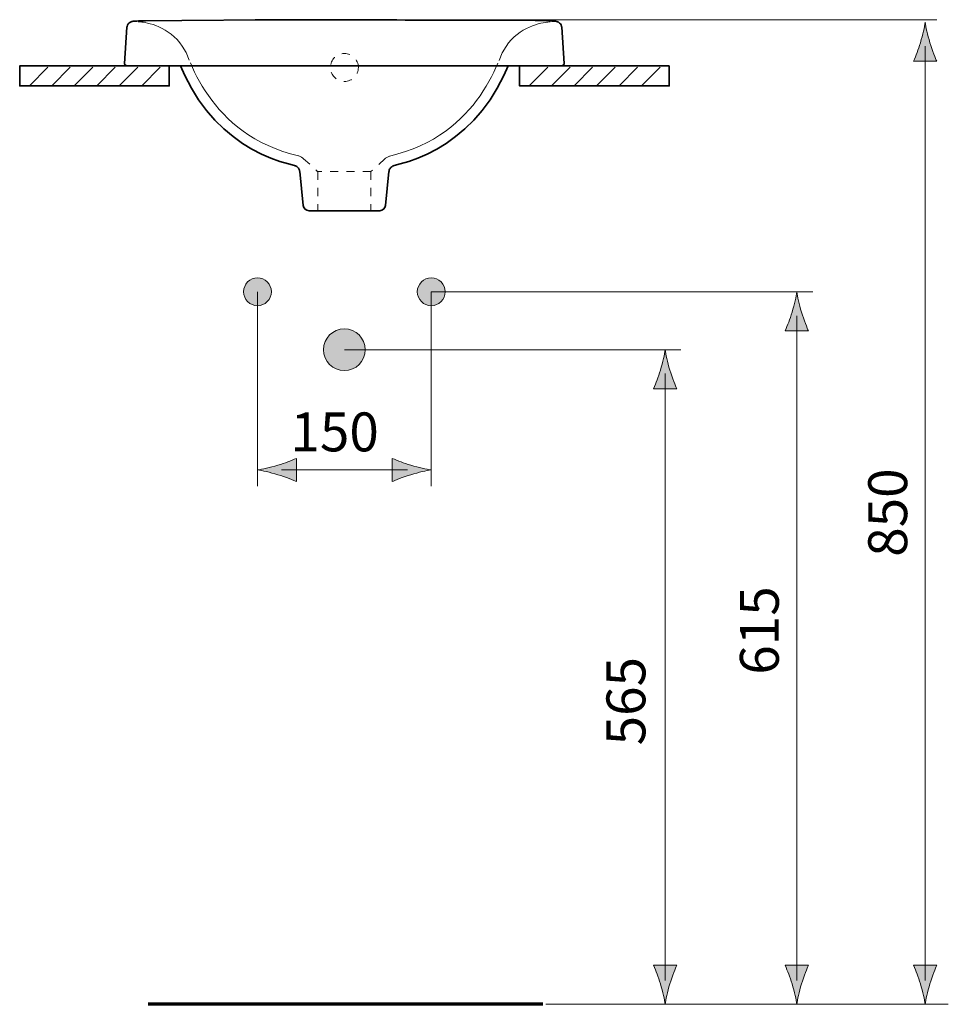
# Model space of a CAD drawing. Units: inches. Extents: x 60.6 to 151.3, y 104 to 199.2.
# Drawn here: x 65.4 to 105.5, y 150.7 to 193.2 of the extents above; entities that cross this region are included whole.
import ezdxf

# ---------------------------------------------------------------- set-up
doc = ezdxf.new("R2010")
doc.units = ezdxf.units.IN
doc.header["$MEASUREMENT"] = 0
for name, pattern in [('AI-Linetype-1', [0.705556, 0.352778, -0.352778]), ('AI-Linetype-2', [0.705556, 0.352778, -0.352778]), ('AI-Linetype-3', [0.705556, 0.352778, -0.352778]), ('AI-Linetype-4', [0.705556, 0.352778, -0.352778]), ('AI-Linetype-5', [0.705556, 0.352778, -0.352778]), ('AI-Linetype-6', [0.705556, 0.352778, -0.352778])]:
    doc.linetypes.add(name, pattern=pattern)
doc.layers.add('Ebene 1', color=7, linetype='Continuous')

# ---------------------------------------------------------------- blocks, each defined once
blk = doc.blocks.new('block 2')
at = {"layer": 'Ebene 1', "color": 18, "lineweight": 35, "true_color": 0x010101}
for points in [[(88.35, 193.149), (88.283, 193.152)], [(88.387, 193.148), (88.296, 193.151)], [(88.421, 193.146), (88.387, 193.148)], [(71.853, 191.213), (65.393, 191.213), (65.393, 190.352), (71.853, 190.352), (71.853, 191.213)], [(93.433, 191.213), (86.973, 191.213), (86.973, 190.352), (93.433, 190.352), (93.433, 191.213)]]:
    blk.add_lwpolyline(points, dxfattribs=at)
at = {"layer": 'Ebene 1', "color": 18, "lineweight": 18, "true_color": 0x010101}
for points in [[(65.81, 190.352), (66.609, 191.151)], [(66.78, 190.352), (67.579, 191.151)], [(67.749, 190.352), (68.549, 191.151)], [(68.72, 190.352), (69.519, 191.151)], [(69.69, 190.352), (70.489, 191.151)], [(70.66, 190.352), (71.459, 191.151)], [(87.39, 190.352), (88.189, 191.151)], [(88.36, 190.352), (89.159, 191.151)], [(89.329, 190.352), (90.129, 191.151)], [(90.3, 190.352), (91.099, 191.151)], [(91.27, 190.352), (92.069, 191.151)], [(92.24, 190.352), (93.039, 191.151)]]:
    blk.add_lwpolyline(points, dxfattribs=at)
at = {"layer": 'Ebene 1', "color": 18, "lineweight": 35, "true_color": 0x010101}
for points in [[(79.772, 193.206), (79.283, 193.207), (78.835, 193.207), (78.835, 193.207)], [(77.636, 185.187), (77.65, 185.06), (77.757, 184.964), (77.885, 184.964)], [(80.935, 184.964), (81.063, 184.964), (81.17, 185.06), (81.183, 185.187)]]:
    blk.add_open_spline(points, degree=3, dxfattribs=at)
blk.add_open_spline([(79.41, 193.207), (79.41, 193.207), (81.411, 193.195), (83.647, 193.187), (84.671, 193.184), (85.946, 193.181), (86.98, 193.181), (86.98, 193.181), (88.296, 193.151), (88.296, 193.151)], degree=3, knots=[0, 0, 0, 0, 1, 1, 1, 2, 2, 2, 3, 3, 3, 3], dxfattribs=at)
at = {"layer": 'Ebene 1', "color": 18, "linetype": 'AI-Linetype-6', "lineweight": 18, "true_color": 0x010101}
blk.add_open_spline([(80.014, 191.147), (80.014, 190.813), (79.744, 190.543), (79.411, 190.543), (79.077, 190.543), (78.807, 190.813), (78.807, 191.147), (78.807, 191.48), (79.077, 191.751), (79.411, 191.751), (79.744, 191.751), (80.014, 191.48), (80.014, 191.147)], degree=3, knots=[0, 0, 0, 0, 1, 1, 1, 2, 2, 2, 3, 3, 3, 4, 4, 4, 4], dxfattribs=at)
blk = doc.blocks.new('block 3')
at = {"layer": 'Ebene 1', "true_color": 0x010101}
h = blk.add_hatch(color=18, dxfattribs=at)
h.dxf.hatch_style = 2
edge = h.paths.add_edge_path()
edge.add_spline(control_points=[(104.28, 192.215), (104.181, 191.887), (104.089, 191.674), (103.984, 191.41), (103.984, 191.41), (104.985, 191.41), (104.985, 191.41), (104.94, 191.503), (104.787, 191.887), (104.689, 192.215), (104.583, 192.567), (104.51, 192.886), (104.484, 193.093), (104.458, 192.886), (104.386, 192.567), (104.28, 192.215)], knot_values=[0, 0, 0, 0, 0.352778, 0.352778, 0.352778, 0.705556, 0.705556, 0.705556, 1.058334, 1.058334, 1.058334, 1.411112, 1.411112, 1.411112, 1.76389, 1.76389, 1.76389, 1.76389], degree=3, periodic=0)
edge.add_line((104.28, 192.215), (104.28, 192.215))
h = blk.add_hatch(color=18, dxfattribs=at)
h.dxf.hatch_style = 2
edge = h.paths.add_edge_path()
edge.add_spline(control_points=[(98.739, 180.586), (98.64, 180.257), (98.548, 180.044), (98.442, 179.781), (98.442, 179.781), (99.443, 179.781), (99.443, 179.781), (99.399, 179.874), (99.246, 180.257), (99.147, 180.586), (99.041, 180.938), (98.969, 181.257), (98.943, 181.463), (98.917, 181.257), (98.845, 180.938), (98.739, 180.586)], knot_values=[0, 0, 0, 0, 0.352778, 0.352778, 0.352778, 0.705556, 0.705556, 0.705556, 1.058334, 1.058334, 1.058334, 1.411112, 1.411112, 1.411112, 1.76389, 1.76389, 1.76389, 1.76389], degree=3, periodic=0)
edge.add_line((98.739, 180.586), (98.739, 180.586))
h = blk.add_hatch(color=18, dxfattribs=at)
h.dxf.hatch_style = 2
edge = h.paths.add_edge_path()
edge.add_spline(control_points=[(98.739, 151.591), (98.64, 151.92), (98.548, 152.133), (98.442, 152.396), (98.442, 152.396), (99.443, 152.396), (99.443, 152.396), (99.399, 152.303), (99.246, 151.92), (99.147, 151.591), (99.041, 151.239), (98.969, 150.92), (98.943, 150.714), (98.917, 150.92), (98.845, 151.239), (98.739, 151.591)], knot_values=[0, 0, 0, 0, 0.352778, 0.352778, 0.352778, 0.705556, 0.705556, 0.705556, 1.058334, 1.058334, 1.058334, 1.411112, 1.411112, 1.411112, 1.76389, 1.76389, 1.76389, 1.76389], degree=3, periodic=0)
edge.add_line((98.739, 151.591), (98.739, 151.591))
h = blk.add_hatch(color=18, dxfattribs=at)
h.dxf.hatch_style = 2
edge = h.paths.add_edge_path()
edge.add_spline(control_points=[(104.28, 151.591), (104.181, 151.92), (104.089, 152.133), (103.984, 152.396), (103.984, 152.396), (104.985, 152.396), (104.985, 152.396), (104.94, 152.303), (104.787, 151.92), (104.689, 151.591), (104.583, 151.239), (104.51, 150.92), (104.484, 150.714), (104.458, 150.92), (104.386, 151.239), (104.28, 151.591)], knot_values=[0, 0, 0, 0, 0.352778, 0.352778, 0.352778, 0.705556, 0.705556, 0.705556, 1.058334, 1.058334, 1.058334, 1.411112, 1.411112, 1.411112, 1.76389, 1.76389, 1.76389, 1.76389], degree=3, periodic=0)
edge.add_line((104.28, 151.591), (104.28, 151.591))
at = {"layer": 'Ebene 1', "color": 18, "lineweight": 18, "true_color": 0x010101}
blk.add_lwpolyline([(104.484, 151.742), (104.484, 192.061)], dxfattribs=at)
at = {"layer": 'Ebene 1', "lineweight": 0}
for points in [[(104.28, 192.215), (104.181, 191.887), (104.089, 191.674), (103.984, 191.41), (103.984, 191.41), (104.985, 191.41), (104.985, 191.41), (104.94, 191.503), (104.787, 191.887), (104.689, 192.215), (104.583, 192.567), (104.51, 192.886), (104.484, 193.093), (104.458, 192.886), (104.386, 192.567), (104.28, 192.215)], [(98.739, 180.586), (98.64, 180.257), (98.548, 180.044), (98.442, 179.781), (98.442, 179.781), (99.443, 179.781), (99.443, 179.781), (99.399, 179.874), (99.246, 180.257), (99.147, 180.586), (99.041, 180.938), (98.969, 181.257), (98.943, 181.463), (98.917, 181.257), (98.845, 180.938), (98.739, 180.586)], [(98.739, 151.591), (98.64, 151.92), (98.548, 152.133), (98.442, 152.396), (98.442, 152.396), (99.443, 152.396), (99.443, 152.396), (99.399, 152.303), (99.246, 151.92), (99.147, 151.591), (99.041, 151.239), (98.969, 150.92), (98.943, 150.714), (98.917, 150.92), (98.845, 151.239), (98.739, 151.591)], [(104.28, 151.591), (104.181, 151.92), (104.089, 152.133), (103.984, 152.396), (103.984, 152.396), (104.985, 152.396), (104.985, 152.396), (104.94, 152.303), (104.787, 151.92), (104.689, 151.591), (104.583, 151.239), (104.51, 150.92), (104.484, 150.714), (104.458, 150.92), (104.386, 151.239), (104.28, 151.591)]]:
    blk.add_open_spline(points, degree=3, knots=[0, 0, 0, 0, 1, 1, 1, 2, 2, 2, 3, 3, 3, 4, 4, 4, 5, 5, 5, 5], dxfattribs=at)
blk = doc.blocks.new('block 4')
at = {"layer": 'Ebene 1', "true_color": 0x010101}
h = blk.add_hatch(color=18, dxfattribs=at)
h.dxf.hatch_style = 2
edge = h.paths.add_edge_path()
edge.add_spline(control_points=[(93.055, 178.086), (92.956, 177.757), (92.865, 177.544), (92.759, 177.281), (92.759, 177.281), (93.76, 177.281), (93.76, 177.281), (93.715, 177.374), (93.562, 177.757), (93.464, 178.086), (93.357, 178.437), (93.285, 178.757), (93.259, 178.963), (93.233, 178.757), (93.161, 178.437), (93.055, 178.086)], knot_values=[0, 0, 0, 0, 0.352778, 0.352778, 0.352778, 0.705556, 0.705556, 0.705556, 1.058334, 1.058334, 1.058334, 1.411112, 1.411112, 1.411112, 1.76389, 1.76389, 1.76389, 1.76389], degree=3, periodic=0)
edge.add_line((93.055, 178.086), (93.055, 178.086))
h = blk.add_hatch(color=18, dxfattribs=at)
h.dxf.hatch_style = 2
edge = h.paths.add_edge_path()
edge.add_spline(control_points=[(93.055, 151.591), (92.956, 151.92), (92.865, 152.133), (92.759, 152.396), (92.759, 152.396), (93.76, 152.396), (93.76, 152.396), (93.715, 152.303), (93.562, 151.92), (93.464, 151.591), (93.357, 151.239), (93.285, 150.92), (93.259, 150.714), (93.233, 150.92), (93.161, 151.239), (93.055, 151.591)], knot_values=[0, 0, 0, 0, 0.352778, 0.352778, 0.352778, 0.705556, 0.705556, 0.705556, 1.058334, 1.058334, 1.058334, 1.411112, 1.411112, 1.411112, 1.76389, 1.76389, 1.76389, 1.76389], degree=3, periodic=0)
edge.add_line((93.055, 151.591), (93.055, 151.591))
at = {"layer": 'Ebene 1', "color": 18, "lineweight": 18, "true_color": 0x010101}
blk.add_lwpolyline([(93.259, 151.742), (93.259, 177.931)], dxfattribs=at)
at = {"layer": 'Ebene 1', "color": 18, "lineweight": 70, "true_color": 0x010101}
blk.add_lwpolyline([(87.982, 150.713), (70.935, 150.713)], dxfattribs=at)
at = {"layer": 'Ebene 1', "lineweight": 0}
for points in [[(93.055, 178.086), (92.956, 177.757), (92.865, 177.544), (92.759, 177.281), (92.759, 177.281), (93.76, 177.281), (93.76, 177.281), (93.715, 177.374), (93.562, 177.757), (93.464, 178.086), (93.357, 178.437), (93.285, 178.757), (93.259, 178.963), (93.233, 178.757), (93.161, 178.437), (93.055, 178.086)], [(93.055, 151.591), (92.956, 151.92), (92.865, 152.133), (92.759, 152.396), (92.759, 152.396), (93.76, 152.396), (93.76, 152.396), (93.715, 152.303), (93.562, 151.92), (93.464, 151.591), (93.357, 151.239), (93.285, 150.92), (93.259, 150.714), (93.233, 150.92), (93.161, 151.239), (93.055, 151.591)]]:
    blk.add_open_spline(points, degree=3, knots=[0, 0, 0, 0, 1, 1, 1, 2, 2, 2, 3, 3, 3, 4, 4, 4, 5, 5, 5, 5], dxfattribs=at)
blk = doc.blocks.new('block 5')
at = {"layer": 'Ebene 1', "true_color": 0x010101}
h = blk.add_hatch(color=18, dxfattribs=at)
h.dxf.hatch_style = 2
edge = h.paths.add_edge_path()
edge.add_spline(control_points=[(76.26, 181.464), (76.26, 181.132), (75.991, 180.863), (75.66, 180.863), (75.328, 180.863), (75.06, 181.132), (75.06, 181.464), (75.06, 181.795), (75.328, 182.064), (75.66, 182.064), (75.991, 182.064), (76.26, 181.795), (76.26, 181.464)], knot_values=[0, 0, 0, 0, 0.352778, 0.352778, 0.352778, 0.705556, 0.705556, 0.705556, 1.058334, 1.058334, 1.058334, 1.411112, 1.411112, 1.411112, 1.411112], degree=3, periodic=0)
edge.add_line((76.26, 181.464), (76.26, 181.464))
h = blk.add_hatch(color=18, dxfattribs=at)
h.dxf.hatch_style = 2
edge = h.paths.add_edge_path()
edge.add_spline(control_points=[(83.76, 181.464), (83.76, 181.132), (83.491, 180.863), (83.16, 180.863), (82.828, 180.863), (82.56, 181.132), (82.56, 181.464), (82.56, 181.795), (82.828, 182.064), (83.16, 182.064), (83.491, 182.064), (83.76, 181.795), (83.76, 181.464)], knot_values=[0, 0, 0, 0, 0.352778, 0.352778, 0.352778, 0.705556, 0.705556, 0.705556, 1.058334, 1.058334, 1.058334, 1.411112, 1.411112, 1.411112, 1.411112], degree=3, periodic=0)
edge.add_line((83.76, 181.464), (83.76, 181.464))
h = blk.add_hatch(color=18, dxfattribs=at)
h.dxf.hatch_style = 2
edge = h.paths.add_edge_path()
edge.add_spline(control_points=[(80.31, 178.964), (80.31, 178.466), (79.907, 178.064), (79.41, 178.064), (78.913, 178.064), (78.51, 178.466), (78.51, 178.964), (78.51, 179.461), (78.913, 179.863), (79.41, 179.863), (79.907, 179.863), (80.31, 179.461), (80.31, 178.964)], knot_values=[0, 0, 0, 0, 0.352778, 0.352778, 0.352778, 0.705556, 0.705556, 0.705556, 1.058334, 1.058334, 1.058334, 1.411112, 1.411112, 1.411112, 1.411112], degree=3, periodic=0)
edge.add_line((80.31, 178.964), (80.31, 178.964))
h = blk.add_hatch(color=18, dxfattribs=at)
h.dxf.hatch_style = 2
edge = h.paths.add_edge_path()
edge.add_spline(control_points=[(76.537, 173.979), (76.866, 174.078), (77.079, 174.169), (77.343, 174.275), (77.343, 174.275), (77.343, 173.274), (77.343, 173.274), (77.25, 173.319), (76.866, 173.472), (76.537, 173.57), (76.186, 173.676), (75.867, 173.749), (75.66, 173.774), (75.867, 173.8), (76.186, 173.873), (76.537, 173.979)], knot_values=[0, 0, 0, 0, 0.352778, 0.352778, 0.352778, 0.705556, 0.705556, 0.705556, 1.058334, 1.058334, 1.058334, 1.411112, 1.411112, 1.411112, 1.76389, 1.76389, 1.76389, 1.76389], degree=3, periodic=0)
edge.add_line((76.537, 173.979), (76.537, 173.979))
h = blk.add_hatch(color=18, dxfattribs=at)
h.dxf.hatch_style = 2
edge = h.paths.add_edge_path()
edge.add_spline(control_points=[(82.283, 173.979), (81.954, 174.078), (81.741, 174.169), (81.477, 174.275), (81.477, 174.275), (81.477, 173.274), (81.477, 173.274), (81.57, 173.319), (81.954, 173.472), (82.283, 173.57), (82.634, 173.676), (82.953, 173.749), (83.16, 173.774), (82.953, 173.8), (82.634, 173.873), (82.283, 173.979)], knot_values=[0, 0, 0, 0, 0.352778, 0.352778, 0.352778, 0.705556, 0.705556, 0.705556, 1.058334, 1.058334, 1.058334, 1.411112, 1.411112, 1.411112, 1.76389, 1.76389, 1.76389, 1.76389], degree=3, periodic=0)
edge.add_line((82.283, 173.979), (82.283, 173.979))
at = {"layer": 'Ebene 1', "color": 18, "lineweight": 18, "true_color": 0x010101}
for points in [[(104.987, 193.207), (86.819, 193.207)], [(75.66, 181.464), (75.66, 173.073)], [(83.16, 181.464), (83.16, 173.073)], [(83.16, 181.464), (99.637, 181.464)], [(79.41, 178.964), (93.934, 178.964)], [(76.69, 173.775), (82.13, 173.775)]]:
    blk.add_lwpolyline(points, dxfattribs=at)
at = {"layer": 'Ebene 1', "lineweight": 0}
for points, knots in [([(76.26, 181.464), (76.26, 181.132), (75.991, 180.863), (75.66, 180.863), (75.328, 180.863), (75.06, 181.132), (75.06, 181.464), (75.06, 181.795), (75.328, 182.064), (75.66, 182.064), (75.991, 182.064), (76.26, 181.795), (76.26, 181.464)], [0, 0, 0, 0, 1, 1, 1, 2, 2, 2, 3, 3, 3, 4, 4, 4, 4]), ([(83.76, 181.464), (83.76, 181.132), (83.491, 180.863), (83.16, 180.863), (82.828, 180.863), (82.56, 181.132), (82.56, 181.464), (82.56, 181.795), (82.828, 182.064), (83.16, 182.064), (83.491, 182.064), (83.76, 181.795), (83.76, 181.464)], [0, 0, 0, 0, 1, 1, 1, 2, 2, 2, 3, 3, 3, 4, 4, 4, 4]), ([(80.31, 178.964), (80.31, 178.466), (79.907, 178.064), (79.41, 178.064), (78.913, 178.064), (78.51, 178.466), (78.51, 178.964), (78.51, 179.461), (78.913, 179.863), (79.41, 179.863), (79.907, 179.863), (80.31, 179.461), (80.31, 178.964)], [0, 0, 0, 0, 1, 1, 1, 2, 2, 2, 3, 3, 3, 4, 4, 4, 4]), ([(76.537, 173.979), (76.866, 174.078), (77.079, 174.169), (77.343, 174.275), (77.343, 174.275), (77.343, 173.274), (77.343, 173.274), (77.25, 173.319), (76.866, 173.472), (76.537, 173.57), (76.186, 173.676), (75.867, 173.749), (75.66, 173.774), (75.867, 173.8), (76.186, 173.873), (76.537, 173.979)], [0, 0, 0, 0, 1, 1, 1, 2, 2, 2, 3, 3, 3, 4, 4, 4, 5, 5, 5, 5]), ([(82.283, 173.979), (81.954, 174.078), (81.741, 174.169), (81.477, 174.275), (81.477, 174.275), (81.477, 173.274), (81.477, 173.274), (81.57, 173.319), (81.954, 173.472), (82.283, 173.57), (82.634, 173.676), (82.953, 173.749), (83.16, 173.774), (82.953, 173.8), (82.634, 173.873), (82.283, 173.979)], [0, 0, 0, 0, 1, 1, 1, 2, 2, 2, 3, 3, 3, 4, 4, 4, 5, 5, 5, 5])]:
    blk.add_open_spline(points, degree=3, knots=knots, dxfattribs=at)

msp = doc.modelspace()

# ---------------------------------------------------------------- linework, layer by layer
at = {"layer": 'Ebene 1', "color": 18, "lineweight": 35, "true_color": 0x010101}
for points in [[(70.356, 193.144), (70.344, 193.143), (70.333, 193.143), (70.323, 193.142), (70.313, 193.141), (70.304, 193.14), (70.295, 193.139), (70.286, 193.138), (70.277, 193.137), (70.267, 193.136), (70.256, 193.134), (70.243, 193.131), (70.226, 193.126), (70.204, 193.119), (70.175, 193.106), (70.143, 193.086), (70.109, 193.059), (70.078, 193.023), (70.051, 192.977), (70.032, 192.92), (70.026, 192.88)], [(70.384, 193.146), (70.356, 193.144)], [(70.416, 193.147), (70.384, 193.145)], [(70.455, 193.149), (70.416, 193.147)], [(70.524, 193.151), (70.449, 193.148)], [(70.643, 193.155), (70.523, 193.151)], [(70.614, 193.154), (70.826, 193.159)], [(76.007, 193.202), (72.387, 193.179), (70.793, 193.159)], [(75.566, 193.2), (78.206, 193.206)], [(77.718, 193.206), (79.008, 193.207)], [(79.41, 193.207), (79.41, 193.207)], [(88.793, 192.88), (88.787, 192.92), (88.767, 192.979), (88.738, 193.027), (88.704, 193.064), (88.669, 193.092), (88.636, 193.11), (88.61, 193.121), (88.59, 193.127), (88.575, 193.131), (88.563, 193.134), (88.552, 193.135), (88.542, 193.137), (88.533, 193.138), (88.524, 193.139), (88.515, 193.14), (88.506, 193.141), (88.496, 193.142), (88.485, 193.143), (88.474, 193.143), (88.462, 193.144), (88.449, 193.145), (88.421, 193.146)], [(70.026, 192.88), (69.917, 191.314)], [(88.903, 191.314), (88.793, 192.879)], [(69.917, 191.314), (69.92, 191.304), (69.938, 191.274), (69.961, 191.249), (69.99, 191.23), (70.023, 191.218), (70.058, 191.214)], [(88.761, 191.214), (88.796, 191.218), (88.829, 191.23), (88.858, 191.249), (88.882, 191.275), (88.899, 191.304), (88.903, 191.314)], [(88.761, 191.214), (70.058, 191.214)], [(72.331, 191.214), (72.521, 190.792), (72.806, 190.252), (73.12, 189.751), (73.461, 189.29), (73.824, 188.87), (74.207, 188.494), (74.604, 188.16), (75.01, 187.87), (75.421, 187.621), (75.83, 187.41), (76.233, 187.235), (76.625, 187.093), (77.001, 186.98), (77.261, 186.914)], [(81.566, 186.916), (81.819, 186.98), (82.195, 187.093), (82.587, 187.235), (82.99, 187.41), (83.399, 187.621), (83.809, 187.87), (84.215, 188.16), (84.612, 188.494), (84.995, 188.87), (85.359, 189.29), (85.7, 189.751), (86.014, 190.252), (86.299, 190.792), (86.489, 191.214)], [(77.261, 186.914), (77.283, 186.907), (77.307, 186.897), (77.333, 186.884), (77.358, 186.868), (77.382, 186.849), (77.405, 186.827), (77.426, 186.801), (77.444, 186.772), (77.46, 186.74), (77.472, 186.706), (77.48, 186.669), (77.482, 186.655)], [(77.636, 185.187), (77.482, 186.655)], [(81.183, 185.187), (81.337, 186.655)], [(81.338, 186.655), (81.34, 186.673), (81.35, 186.713), (81.364, 186.749), (81.382, 186.784), (81.404, 186.814), (81.429, 186.84), (81.455, 186.863), (81.482, 186.881), (81.509, 186.896), (81.535, 186.906), (81.56, 186.914), (81.566, 186.916)], [(77.885, 184.964), (80.935, 184.964)]]:
    msp.add_lwpolyline(points, dxfattribs=at)
at = {"layer": 'Ebene 1', "color": 7, "linetype": 'AI-Linetype-4', "lineweight": 18, "true_color": 0xffffff}
msp.add_lwpolyline([(70.515, 193.121), (70.516, 193.121), (70.523, 193.121), (70.54, 193.12), (70.568, 193.117), (70.608, 193.113), (70.661, 193.107), (70.73, 193.096), (70.816, 193.081), (70.917, 193.06), (71.028, 193.031), (71.149, 192.995), (71.275, 192.95), (71.405, 192.896), (71.538, 192.833), (71.671, 192.759), (71.804, 192.674), (71.936, 192.577), (72.064, 192.469), (72.187, 192.348), (72.305, 192.213), (72.415, 192.064), (72.577, 191.784), (72.764, 191.343), (72.851, 191.147), (72.945, 190.949), (73.046, 190.748), (73.156, 190.546), (73.274, 190.343), (73.401, 190.14), (73.538, 189.937), (73.684, 189.735), (73.841, 189.534), (74.009, 189.336), (74.189, 189.139), (74.381, 188.947), (74.587, 188.758), (74.805, 188.575), (75.039, 188.397), (75.287, 188.227), (75.549, 188.065), (75.827, 187.913), (76.121, 187.771), (76.43, 187.641), (76.751, 187.525), (77.087, 187.423), (77.445, 187.328), (77.566, 187.271), (77.619, 187.233), (77.653, 187.205), (78.245, 186.662)], dxfattribs=at)
at = {"layer": 'Ebene 1', "color": 7, "linetype": 'AI-Linetype-5', "lineweight": 18, "true_color": 0xffffff}
msp.add_lwpolyline([(88.29, 193.112), (88.289, 193.112), (88.282, 193.112), (88.265, 193.11), (88.237, 193.108), (88.197, 193.104), (88.144, 193.097), (88.075, 193.087), (87.989, 193.072), (87.888, 193.051), (87.777, 193.022), (87.657, 192.986), (87.53, 192.941), (87.4, 192.887), (87.267, 192.824), (87.134, 192.75), (87.001, 192.665), (86.87, 192.568), (86.741, 192.46), (86.618, 192.339), (86.5, 192.204), (86.39, 192.055), (86.228, 191.775), (86.041, 191.334), (85.954, 191.138), (85.86, 190.939), (85.759, 190.739), (85.649, 190.537), (85.531, 190.334), (85.404, 190.13), (85.267, 189.928), (85.121, 189.725), (84.964, 189.525), (84.796, 189.327), (84.616, 189.13), (84.424, 188.937), (84.218, 188.749), (84, 188.566), (83.766, 188.388), (83.518, 188.218), (83.256, 188.056), (82.978, 187.903), (82.684, 187.762), (82.375, 187.632), (82.054, 187.516), (81.718, 187.414), (81.36, 187.319), (81.239, 187.262), (81.186, 187.224), (81.152, 187.196), (80.56, 186.653)], dxfattribs=at)
at = {"layer": 'Ebene 1', "color": 7, "linetype": 'AI-Linetype-3', "lineweight": 18, "true_color": 0xffffff}
msp.add_lwpolyline([(80.56, 186.653), (78.227, 186.653)], dxfattribs=at)
at = {"layer": 'Ebene 1', "color": 7, "linetype": 'AI-Linetype-1', "lineweight": 18, "true_color": 0xffffff}
msp.add_lwpolyline([(78.26, 186.653), (78.26, 184.963)], dxfattribs=at)
at = {"layer": 'Ebene 1', "color": 7, "linetype": 'AI-Linetype-2', "lineweight": 18, "true_color": 0xffffff}
msp.add_lwpolyline([(80.56, 186.653), (80.56, 184.963)], dxfattribs=at)
at = {"layer": 'Ebene 1', "color": 18, "lineweight": 18, "true_color": 0x010101}
for points in [[(98.943, 151.742), (98.943, 180.432)], [(88.104, 150.713), (105.484, 150.713)]]:
    msp.add_lwpolyline(points, dxfattribs=at)

# ---------------------------------------------------------------- block references
at = {"layer": 'Ebene 1'}
for name in ['block 2', 'block 5', 'block 3', 'block 4']:
    msp.add_blockref(name, (0, 0), dxfattribs=at)

# ---------------------------------------------------------------- texts
at = {"layer": 'Ebene 1', "color": 7, "true_color": 0xffffff, "insert": (77.084, 174.577), "char_height": 1.67922, "attachment_point": 7}
msp.add_mtext('\\fArial|b0|i0|c0|p34;\\W1;150', dxfattribs=at)
at = {"layer": 'Ebene 1', "color": 7, "true_color": 0xffffff, "char_height": 1.67922, "attachment_point": 7, "rotation": 90}
for s, insert in [('\\fArial|b0|i0|c0|p34;\\W1;850', (103.708, 170.027)), ('\\fArial|b0|i0|c0|p34;\\W1;615', (98.166, 164.939)), ('\\fArial|b0|i0|c0|p34;\\W1;565', (92.404, 161.889))]:
    msp.add_mtext(s, dxfattribs=dict(at, insert=insert))

doc.saveas('drawing.dxf')
